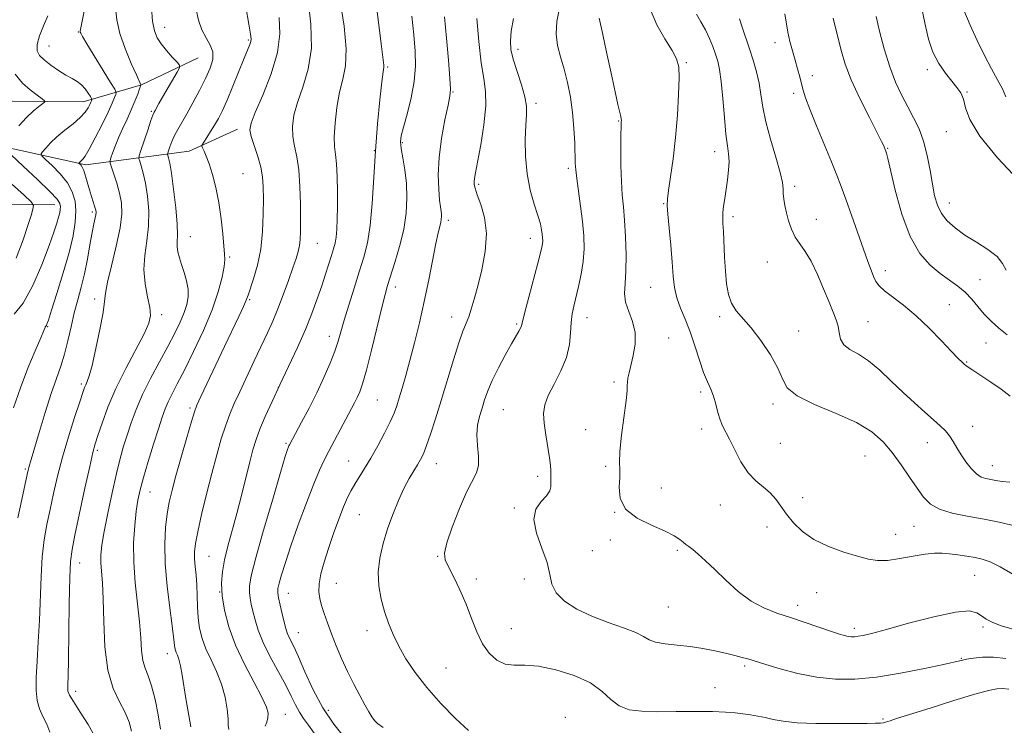
# Model space of a CAD drawing. Extents: x 2069800 to 2072700, y 324800 to 327700.
# Drawn here: x 2071202 to 2071473, y 326059 to 326253 of the extents above; entities that cross this region are included whole.
import ezdxf

# ---------------------------------------------------------------- set-up
doc = ezdxf.new("R2010")
doc.units = 0
doc.header["$MEASUREMENT"] = 0
for name, color, linetype, lineweight in [('DTM HARD BREAKLINE', 7, 'Continuous', 0), ('DTM SPOT ELEVATION', 2, 'Continuous', 13), ('INDEX CONTOUR', 41, 'Continuous', 13), ('INTERMEDIATE CONTOUR', 44, 'Continuous', 0)]:
    doc.layers.add(name, color=color, linetype=linetype, lineweight=lineweight)

msp = doc.modelspace()

# ---------------------------------------------------------------- linework, layer by layer
at = {"layer": 'DTM HARD BREAKLINE'}
for points in [[(2071251.15, 326242.59, 1234.87), (2071235.58, 326235.22, 1232.04), (2071219.6, 326230.52, 1227.29), (2071200.12, 326230.72, 1224.85), (2071182.49, 326237.98, 1220.29), (2071161.22, 326235.98, 1216.21), (2071136.84, 326232.25, 1212.23), (2071095.24, 326233.56, 1207.15), (2071081.06, 326231.93, 1204.03), (2071060.16, 326222.41, 1200.25), (2071039.3, 326217.31, 1196.03), (2071017.55, 326211.78, 1192.62), (2070998.94, 326209.31, 1192), (2070988.15, 326212.7, 1190.51), (2070977.26, 326217.44, 1189.29)], [(2071262.01, 326223, 1239.47), (2071248.67, 326216.94, 1237.5), (2071220.31, 326213.25, 1230.36), (2071190.71, 326219.75, 1224.8), (2071162.36, 326217.82, 1219.24), (2071134.93, 326218.99, 1214.92), (2071111.47, 326218.79, 1211.66), (2071097.34, 326222.47, 1208.64), (2071091.15, 326223.42, 1207.34)], [(2071211.78, 326202.27, 1225.28), (2071183.01, 326202.56, 1218.8), (2071150.28, 326204.67, 1211.37), (2071103.38, 326206.47, 1206.29), (2071079.97, 326212.02, 1202.93), (2071065.86, 326217.04, 1201.83)]]:
    msp.add_polyline3d(points, dxfattribs=at)
at = {"layer": 'DTM SPOT ELEVATION'}
for p in [(2071241.93, 326250.98, 1234.7), (2071218.23, 326249.66, 1229.9), (2071210.18, 326245.82, 1228.9), (2071264.94, 326247.52, 1237.8), (2071409.66, 326246.73, 1265.5), (2071339.03, 326244.96, 1254.5), (2071303.21, 326240.12, 1246.2), (2071385.26, 326241.31, 1260.2), (2071419.97, 326237.75, 1266.4), (2071451.55, 326239.34, 1271.8), (2071321.15, 326233.19, 1250.1), (2071414.84, 326232.88, 1265.7), (2071462.46, 326233.25, 1272.1), (2071344.04, 326230.15, 1254.4), (2071238.26, 326227.92, 1233.8), (2071366.7, 326225.26, 1257.9), (2071456.79, 326222.28, 1271.07), (2071307.23, 326219.27, 1248.2), (2071299.58, 326217.13, 1246), (2071393.12, 326216.87, 1261.4), (2071440.63, 326217.75, 1268.1), (2071263.47, 326210.82, 1238.9), (2071352.92, 326212.22, 1255.7), (2071328.2, 326207.88, 1252.25), (2071415.12, 326207.35, 1264.4), (2071379.12, 326202.58, 1259.9), (2071457.55, 326202.71, 1270.7), (2071222.07, 326200.24, 1229.7), (2071319.92, 326197.97, 1250.4), (2071398.12, 326198.98, 1262.39), (2071421.07, 326198.23, 1264.7), (2071248.97, 326193.46, 1236.8), (2071283.9, 326191.63, 1242.9), (2071342.42, 326192.98, 1253.4), (2071259.84, 326187.9, 1238.2), (2071407.52, 326186.53, 1263.19), (2071439.99, 326184.1, 1266.52), (2071465.99, 326181.65, 1269), (2071305.31, 326179.64, 1248.5), (2071375.46, 326179.59, 1259.1), (2071222.7, 326176.4, 1231.5), (2071265.35, 326176.19, 1240.2), (2071457.57, 326174.78, 1266.7), (2071241.16, 326172.04, 1234.4), (2071320.82, 326171.44, 1251.36), (2071358.05, 326171.19, 1256.7), (2071394.43, 326171.49, 1261.71), (2071435.25, 326170.17, 1265.04), (2071209.76, 326168.74, 1228.1), (2071338.71, 326169.51, 1253.8), (2071416.14, 326167.61, 1262.5), (2071287.16, 326166.1, 1245.4), (2071380.48, 326165.64, 1258.7), (2071467.61, 326164.3, 1267.2), (2071462.33, 326159.02, 1266.1), (2071365.4, 326153.54, 1257.72), (2071219.02, 326152.98, 1231.7), (2071273.23, 326152.1, 1244), (2071389.22, 326150.82, 1259.61), (2071300.41, 326148.65, 1249), (2071248.9, 326146.43, 1239.7), (2071335, 326145.99, 1255), (2071409.09, 326147.52, 1261.63), (2071357.61, 326140.5, 1257.1), (2071389.56, 326140.63, 1259.46), (2071463.95, 326141.41, 1264.7), (2071223.49, 326134.82, 1234.3), (2071275.27, 326136.72, 1245.8), (2071411.18, 326136.72, 1261.1), (2071451.5, 326136.86, 1263.3), (2071292.53, 326131.89, 1249.16), (2071434.42, 326133.26, 1261), (2071203.64, 326129.64, 1229.8), (2071316.58, 326131.15, 1252.7), (2071363.16, 326130.4, 1257.8), (2071469.41, 326130.59, 1264.7), (2071344.46, 326127.63, 1255.58), (2071378.44, 326124.47, 1258.5), (2071237.96, 326123.38, 1238.8), (2071417.25, 326121.76, 1260.86), (2071338.01, 326118.92, 1255.8), (2071394.66, 326119.78, 1259.13), (2071295.46, 326117.09, 1251), (2071365.65, 326117.75, 1258), (2071407.48, 326113.75, 1259.2), (2071447.83, 326113.91, 1261.1), (2071442.85, 326111.72, 1260.7), (2071364.43, 326110.17, 1257.3), (2071254.18, 326105.7, 1243), (2071316.98, 326105.69, 1253.9), (2071359.44, 326107.19, 1257.3), (2071382.87, 326107.3, 1257.8), (2071218.58, 326103.82, 1234.7), (2071327.63, 326099.48, 1254.4), (2071340.75, 326099.43, 1255.07), (2071464.52, 326100.46, 1259.1), (2071289.09, 326098.28, 1250.83), (2071257.1, 326095.86, 1244), (2071275.97, 326095.48, 1248.8), (2071421.15, 326095.73, 1259), (2071380.38, 326091.79, 1257.1), (2071415.94, 326092.17, 1258.5), (2071431.45, 326085.92, 1258.4), (2071466.79, 326086.27, 1257.7), (2071278.7, 326084.7, 1248.8), (2071297.59, 326085.26, 1251.4), (2071337.22, 326085.8, 1254.9), (2071242.68, 326078.92, 1239.4), (2071401.31, 326075.51, 1255.7), (2071460.83, 326077.63, 1256.1), (2071319.25, 326075.01, 1253), (2071393.15, 326069.63, 1254.8), (2071217.48, 326068.62, 1234.5), (2071275.09, 326062.22, 1244.8), (2071286.93, 326063.34, 1248.7), (2071352.06, 326061.46, 1252.5), (2071439.33, 326060.96, 1254.2)]:
    msp.add_point(p, dxfattribs=at)
at = {"layer": 'INDEX CONTOUR'}
for points in [[(2071220.194, 326257.27, 1230), (2071218.911, 326250.889, 1230), (2071218.757, 326249.934, 1230), (2071218.773, 326249.644, 1230), (2071218.902, 326249.347, 1230), (2071219.399, 326248.473, 1230), (2071220.601, 326246.472, 1230), (2071227.104, 326235.832, 1230), (2071228.231, 326233.958, 1230), (2071228.591, 326233.113, 1230), (2071228.492, 326232.574, 1230), (2071228.165, 326231.697, 1230), (2071227.523, 326230.156, 1230), (2071226.403, 326227.705, 1230), (2071224.738, 326224.285, 1230), (2071222.863, 326220.588, 1230), (2071221.211, 326217.488, 1230), (2071220.11, 326215.637, 1230), (2071219.471, 326214.777, 1230), (2071218.827, 326214.164, 1230), (2071218.493, 326213.791, 1230), (2071218.431, 326213.698, 1230), (2071218.462, 326213.616, 1230), (2071218.897, 326213.18, 1230), (2071219.289, 326212.611, 1230), (2071219.748, 326211.619, 1230), (2071220.241, 326210.119, 1230), (2071221.313, 326206.328, 1230), (2071221.88, 326204.475, 1230), (2071222.807, 326201.606, 1230), (2071223.039, 326200.77, 1230), (2071223.102, 326200.154, 1230), (2071223.016, 326199.494, 1230), (2071222.459, 326196.988, 1230), (2071221.996, 326194.61, 1230), (2071221.413, 326191.258, 1230), (2071220.715, 326187.318, 1230), (2071219.905, 326183.307, 1230), (2071218.998, 326179.611, 1230), (2071218.047, 326176.104, 1230), (2071217.113, 326172.524, 1230), (2071216.239, 326168.703, 1230), (2071215.376, 326164.835, 1230), (2071214.455, 326161.203, 1230), (2071213.409, 326157.94, 1230), (2071212.19, 326154.56, 1230), (2071210.75, 326150.428, 1230), (2071209.099, 326145.201, 1230), (2071207.462, 326139.723, 1230), (2071205.271, 326132.259, 1230), (2071204.6, 326130.027, 1230), (2071204.43, 326129.376, 1230), (2071204.15, 326128.127, 1230), (2071202.688, 326121.318, 1230), (2071201.642, 326116.203, 1230)], [(2071273.402, 326253.674, 1240), (2071273.633, 326249.171, 1240), (2071272.975, 326244.057, 1240), (2071271.197, 326238.172, 1240), (2071268.887, 326232.328, 1240), (2071266.839, 326227.583, 1240), (2071265.685, 326224.644, 1240), (2071265.391, 326222.812, 1240), (2071265.759, 326221.04, 1240), (2071267.559, 326215.539, 1240), (2071268.401, 326212.543, 1240), (2071268.875, 326209.872, 1240), (2071269.054, 326207.163, 1240), (2071269.079, 326203.883, 1240), (2071269.048, 326199.672, 1240), (2071268.857, 326194.881, 1240), (2071268.351, 326190.036, 1240), (2071267.452, 326185.615, 1240), (2071266.389, 326181.902, 1240), (2071264.867, 326177.385, 1240), (2071264.365, 326176.035, 1240), (2071263.605, 326174.306, 1240), (2071262.316, 326171.576, 1240), (2071258.366, 326163.336, 1240), (2071255.974, 326158.287, 1240), (2071251.893, 326149.59, 1240), (2071250.814, 326147.234, 1240), (2071250.11, 326145.387, 1240), (2071249.29, 326142.717, 1240), (2071248.006, 326138.312, 1240), (2071246.471, 326132.948, 1240), (2071245.036, 326127.825, 1240), (2071243.973, 326123.823, 1240), (2071243.23, 326120.56, 1240), (2071242.674, 326117.334, 1240), (2071242.219, 326113.546, 1240), (2071241.968, 326109.008, 1240), (2071242.074, 326103.632, 1240), (2071242.612, 326097.516, 1240), (2071243.366, 326091.502, 1240), (2071244.043, 326086.614, 1240), (2071244.424, 326083.592, 1240), (2071244.575, 326082.021, 1240), (2071244.637, 326081.198, 1240), (2071244.728, 326080.534, 1240), (2071244.886, 326079.886, 1240), (2071245.126, 326079.225, 1240), (2071245.457, 326078.475, 1240), (2071245.857, 326077.379, 1240), (2071246.3, 326075.632, 1240), (2071246.761, 326073.048, 1240), (2071247.75, 326066.606, 1240), (2071248.282, 326063.512, 1240), (2071249.128, 326058.872, 1240)], [(2071318.893, 326253.832, 1250), (2071319.412, 326248.031, 1250), (2071319.927, 326241.981, 1250), (2071320.315, 326237.026, 1250), (2071320.466, 326234.041, 1250), (2071320.317, 326232.04, 1250), (2071319.818, 326229.567, 1250), (2071318.981, 326225.554, 1250), (2071318.06, 326220.475, 1250), (2071317.372, 326215.189, 1250), (2071317.144, 326210.44, 1250), (2071317.259, 326206.505, 1250), (2071317.512, 326203.548, 1250), (2071317.732, 326201.638, 1250), (2071317.983, 326199.721, 1250), (2071318.014, 326199.012, 1250), (2071317.966, 326198.254, 1250), (2071317.818, 326197.392, 1250), (2071317.112, 326194.523, 1250), (2071316.47, 326191.569, 1250), (2071314.515, 326181.588, 1250), (2071313.28, 326175.629, 1250), (2071311.943, 326169.79, 1250), (2071310.589, 326164.338, 1250), (2071309.309, 326159.462, 1250), (2071308.181, 326155.318, 1250), (2071307.219, 326151.903, 1250), (2071306.423, 326149.176, 1250), (2071305.752, 326147.016, 1250), (2071305, 326144.994, 1250), (2071303.922, 326142.6, 1250), (2071302.358, 326139.495, 1250), (2071300.494, 326136.012, 1250), (2071298.599, 326132.652, 1250), (2071296.901, 326129.813, 1250), (2071294.215, 326125.519, 1250), (2071293.19, 326123.767, 1250), (2071292.221, 326121.841, 1250), (2071291.13, 326119.31, 1250), (2071289.799, 326115.893, 1250), (2071288.347, 326111.913, 1250), (2071286.951, 326107.845, 1250), (2071285.771, 326104.096, 1250), (2071284.894, 326100.817, 1250), (2071284.391, 326098.089, 1250), (2071284.304, 326095.928, 1250), (2071284.567, 326094.066, 1250), (2071285.084, 326092.167, 1250), (2071285.786, 326089.952, 1250), (2071286.671, 326087.365, 1250), (2071287.763, 326084.409, 1250), (2071289.075, 326081.113, 1250), (2071290.569, 326077.606, 1250), (2071292.203, 326074.043, 1250), (2071293.912, 326070.59, 1250), (2071295.558, 326067.455, 1250), (2071296.982, 326064.857, 1250), (2071298.075, 326062.947, 1250), (2071298.913, 326061.592, 1250), (2071299.619, 326060.591, 1250), (2071300.423, 326059.713, 1250), (2071301.984, 326058.61, 1250)], [(2071375.426, 326255.772, 1260), (2071377.172, 326251.682, 1260), (2071379.396, 326247.828, 1260), (2071381.402, 326244.65, 1260), (2071382.647, 326242.349, 1260), (2071383.208, 326240.176, 1260), (2071383.319, 326237.143, 1260), (2071383.176, 326232.549, 1260), (2071382.835, 326226.834, 1260), (2071382.318, 326220.725, 1260), (2071381.664, 326214.906, 1260), (2071380.993, 326209.886, 1260), (2071380.441, 326206.132, 1260), (2071380.124, 326203.836, 1260), (2071380.051, 326202.085, 1260), (2071380.207, 326199.695, 1260), (2071380.562, 326195.835, 1260), (2071381.008, 326191.106, 1260), (2071381.42, 326186.468, 1260), (2071381.728, 326182.658, 1260), (2071382.084, 326179.528, 1260), (2071382.695, 326176.708, 1260), (2071383.703, 326173.864, 1260), (2071384.989, 326170.799, 1260), (2071386.368, 326167.354, 1260), (2071387.687, 326163.479, 1260), (2071388.915, 326159.577, 1260), (2071390.052, 326156.164, 1260), (2071391.094, 326153.591, 1260), (2071392.021, 326151.565, 1260), (2071392.805, 326149.622, 1260), (2071393.442, 326147.434, 1260), (2071393.999, 326145.176, 1260), (2071394.569, 326143.152, 1260), (2071395.236, 326141.527, 1260), (2071397.182, 326137.829, 1260), (2071398.598, 326134.918, 1260), (2071400.305, 326131.639, 1260), (2071402.257, 326128.635, 1260), (2071404.382, 326126.376, 1260), (2071406.494, 326124.655, 1260), (2071408.383, 326123.093, 1260), (2071409.917, 326121.374, 1260), (2071411.297, 326119.433, 1260), (2071412.807, 326117.265, 1260), (2071414.709, 326114.9, 1260), (2071417.183, 326112.503, 1260), (2071420.386, 326110.274, 1260), (2071424.345, 326108.378, 1260), (2071428.546, 326106.85, 1260), (2071432.349, 326105.689, 1260), (2071435.319, 326104.903, 1260), (2071437.87, 326104.518, 1260), (2071440.628, 326104.567, 1260), (2071444.015, 326105.03, 1260), (2071447.652, 326105.687, 1260), (2071450.952, 326106.259, 1260), (2071453.504, 326106.536, 1260), (2071455.578, 326106.541, 1260), (2071457.612, 326106.358, 1260), (2071459.929, 326106.064, 1260), (2071462.37, 326105.709, 1260), (2071464.655, 326105.334, 1260), (2071466.645, 326104.914, 1260), (2071468.764, 326104.168, 1260), (2071471.571, 326102.744, 1260), (2071475.479, 326100.514, 1260)], [(2071437.485, 326253.951, 1270), (2071438.427, 326249.954, 1270), (2071439.699, 326245.047, 1270), (2071441.193, 326240.122, 1270), (2071442.809, 326235.885, 1270), (2071444.481, 326232.298, 1270), (2071446.157, 326229.134, 1270), (2071447.774, 326226.16, 1270), (2071449.255, 326223.107, 1270), (2071450.517, 326219.697, 1270), (2071451.508, 326215.778, 1270), (2071452.282, 326211.686, 1270), (2071452.926, 326207.88, 1270), (2071453.542, 326204.713, 1270), (2071454.306, 326202.103, 1270), (2071455.41, 326199.862, 1270), (2071457.017, 326197.818, 1270), (2071459.168, 326195.87, 1270), (2071461.874, 326193.937, 1270), (2071465.046, 326191.958, 1270), (2071468.188, 326189.963, 1270), (2071470.707, 326188.002, 1270), (2071472.217, 326186.116, 1270), (2071473.18, 326184.301, 1270)]]:
    msp.add_polyline3d(points, dxfattribs=at)
at = {"layer": 'INTERMEDIATE CONTOUR'}
for points in [[(2071298.86, 326267.173, 1246), (2071301.429, 326246.482, 1246), (2071302.104, 326241.293, 1246), (2071302.176, 326240.569, 1246), (2071302.145, 326240.014, 1246), (2071301.982, 326238.773, 1246), (2071301.637, 326235.979, 1246), (2071301.09, 326231.039, 1246), (2071300.449, 326224.47, 1246), (2071299.85, 326217.064, 1246), (2071298.951, 326202.547, 1246), (2071298.414, 326196.521, 1246), (2071297.653, 326191.794, 1246), (2071296.649, 326187.816, 1246), (2071295.412, 326183.824, 1246), (2071293.982, 326179.289, 1246), (2071292.539, 326174.631, 1246), (2071291.303, 326170.512, 1246), (2071290.4, 326167.365, 1246), (2071289.631, 326164.758, 1246), (2071288.708, 326162.035, 1246), (2071287.405, 326158.687, 1246), (2071285.734, 326154.796, 1246), (2071283.77, 326150.59, 1246), (2071281.625, 326146.339, 1246), (2071279.58, 326142.481, 1246), (2071276.225, 326136.295, 1246), (2071276.108, 326136.049, 1246), (2071275.967, 326135.71, 1246), (2071275.723, 326135.03, 1246), (2071275.106, 326133.067, 1246), (2071273.794, 326128.71, 1246), (2071271.635, 326121.404, 1246), (2071269.146, 326112.829, 1246), (2071267.014, 326105.221, 1246), (2071265.761, 326100.269, 1246), (2071265.263, 326097.461, 1246), (2071265.233, 326095.738, 1246), (2071265.426, 326094.192, 1246), (2071265.767, 326092.524, 1246), (2071266.222, 326090.586, 1246), (2071266.799, 326088.246, 1246), (2071267.664, 326085.414, 1246), (2071269.026, 326082.015, 1246), (2071270.983, 326078.068, 1246), (2071275.233, 326070.233, 1246), (2071276.755, 326067.219, 1246), (2071277.914, 326064.845, 1246), (2071278.966, 326062.901, 1246), (2071280.133, 326061.164, 1246), (2071281.481, 326059.333, 1246), (2071283.033, 326057.089, 1246)], [(2071228.477, 326256.342, 1232), (2071228.783, 326253.033, 1232), (2071229.639, 326249.315, 1232), (2071231.086, 326245.137, 1232), (2071232.756, 326241.085, 1232), (2071234.178, 326237.896, 1232), (2071235.414, 326235.232, 1232), (2071235.422, 326235.155, 1232), (2071235.328, 326234.859, 1232), (2071235.055, 326234.09, 1232), (2071234.536, 326232.665, 1232), (2071233.774, 326230.687, 1232), (2071232.786, 326228.33, 1232), (2071231.61, 326225.763, 1232), (2071230.375, 326223.142, 1232), (2071229.232, 326220.619, 1232), (2071228.307, 326218.343, 1232), (2071227.62, 326216.464, 1232), (2071227.165, 326215.122, 1232), (2071226.944, 326214.346, 1232), (2071226.989, 326213.694, 1232), (2071227.339, 326212.609, 1232), (2071227.993, 326210.69, 1232), (2071228.793, 326208.176, 1232), (2071229.544, 326205.466, 1232), (2071230.054, 326202.801, 1232), (2071230.16, 326199.791, 1232), (2071229.705, 326195.89, 1232), (2071228.635, 326190.837, 1232), (2071227.319, 326185.481, 1232), (2071226.229, 326180.955, 1232), (2071225.693, 326177.983, 1232), (2071225.435, 326175.646, 1232), (2071225.032, 326172.617, 1232), (2071224.182, 326168.012, 1232), (2071223.067, 326162.734, 1232), (2071221.991, 326158.129, 1232), (2071221.189, 326155.211, 1232), (2071220.642, 326153.66, 1232), (2071220.263, 326152.819, 1232), (2071219.941, 326152.039, 1232), (2071219.466, 326150.672, 1232), (2071218.605, 326148.074, 1232), (2071217.216, 326143.843, 1232), (2071215.531, 326138.532, 1232), (2071213.877, 326132.937, 1232), (2071212.507, 326127.709, 1232), (2071211.396, 326122.932, 1232), (2071210.447, 326118.547, 1232), (2071209.59, 326114.438, 1232), (2071208.86, 326110.243, 1232), (2071208.318, 326105.556, 1232), (2071207.991, 326100.091, 1232), (2071207.557, 326088.013, 1232), (2071207.23, 326082.169, 1232), (2071206.887, 326076.866, 1232), (2071206.657, 326072.367, 1232), (2071206.655, 326068.841, 1232), (2071206.943, 326066.08, 1232), (2071207.565, 326063.783, 1232), (2071208.513, 326061.672, 1232), (2071209.544, 326059.571, 1232), (2071210.36, 326057.333, 1232)], [(2071238.302, 326256.385, 1234), (2071238.656, 326252.686, 1234), (2071239.15, 326250.016, 1234), (2071239.884, 326248.095, 1234), (2071240.979, 326246.407, 1234), (2071242.469, 326244.577, 1234), (2071244.054, 326242.799, 1234), (2071245.346, 326241.409, 1234), (2071246.027, 326240.586, 1234), (2071246.045, 326239.887, 1234), (2071245.414, 326238.715, 1234), (2071241.356, 326231.786, 1234), (2071240.357, 326230.039, 1234), (2071239.314, 326228.162, 1234), (2071239.047, 326227.657, 1234), (2071238.736, 326226.9, 1234), (2071238.193, 326225.364, 1234), (2071237.311, 326222.756, 1234), (2071235.444, 326217.165, 1234), (2071234.98, 326215.698, 1234), (2071234.89, 326214.926, 1234), (2071235.096, 326214.184, 1234), (2071235.518, 326212.908, 1234), (2071236.074, 326210.93, 1234), (2071236.678, 326208.175, 1234), (2071237.23, 326204.641, 1234), (2071237.575, 326200.605, 1234), (2071237.545, 326196.405, 1234), (2071237.072, 326192.318, 1234), (2071236.487, 326188.347, 1234), (2071236.224, 326184.427, 1234), (2071236.575, 326180.559, 1234), (2071237.271, 326176.99, 1234), (2071237.904, 326174.038, 1234), (2071238.1, 326171.823, 1234), (2071237.627, 326169.684, 1234), (2071236.292, 326166.767, 1234), (2071231.254, 326157.24, 1234), (2071228.549, 326151.753, 1234), (2071226.367, 326146.637, 1234), (2071224.743, 326142.247, 1234), (2071223.612, 326138.872, 1234), (2071222.864, 326136.53, 1234), (2071222.217, 326134.15, 1234), (2071221.348, 326130.387, 1234), (2071220.049, 326124.423, 1234), (2071217.295, 326111.522, 1234), (2071216.492, 326107.555, 1234), (2071216.079, 326104.286, 1234), (2071215.879, 326099.737, 1234), (2071215.745, 326092.618, 1234), (2071215.537, 326077.223, 1234), (2071215.442, 326072.73, 1234), (2071215.363, 326070.444, 1234), (2071215.315, 326069.369, 1234), (2071215.366, 326068.594, 1234), (2071215.776, 326067.548, 1234), (2071216.86, 326065.749, 1234), (2071218.764, 326062.897, 1234), (2071220.976, 326059.426, 1234), (2071222.82, 326055.957, 1234)], [(2071264.237, 326256.662, 1238), (2071265.061, 326251.897, 1238), (2071265.533, 326249.09, 1238), (2071265.689, 326247.757, 1238), (2071265.607, 326247.067, 1238), (2071265.329, 326246.264, 1238), (2071263.791, 326242.49, 1238), (2071260.693, 326234.801, 1238), (2071259.1, 326230.983, 1238), (2071257.803, 326228.104, 1238), (2071256.714, 326225.961, 1238), (2071255.668, 326224.14, 1238), (2071254.556, 326222.339, 1238), (2071253.503, 326220.692, 1238), (2071252.689, 326219.444, 1238), (2071252.255, 326218.741, 1238), (2071252.173, 326218.33, 1238), (2071252.372, 326217.857, 1238), (2071252.792, 326217.006, 1238), (2071253.403, 326215.595, 1238), (2071254.189, 326213.479, 1238), (2071255.111, 326210.565, 1238), (2071256.052, 326206.961, 1238), (2071256.878, 326202.828, 1238), (2071257.485, 326198.402, 1238), (2071257.907, 326194.214, 1238), (2071258.21, 326190.87, 1238), (2071258.434, 326188.729, 1238), (2071258.503, 326187.155, 1238), (2071258.315, 326185.262, 1238), (2071257.758, 326182.334, 1238), (2071256.699, 326178.327, 1238), (2071254.995, 326173.362, 1238), (2071252.609, 326167.668, 1238), (2071249.917, 326161.905, 1238), (2071247.399, 326156.836, 1238), (2071245.433, 326153.031, 1238), (2071243.985, 326150.265, 1238), (2071242.92, 326148.118, 1238), (2071242.087, 326146.15, 1238), (2071241.273, 326143.86, 1238), (2071240.257, 326140.723, 1238), (2071238.899, 326136.451, 1238), (2071237.414, 326131.693, 1238), (2071236.105, 326127.332, 1238), (2071235.196, 326123.976, 1238), (2071234.596, 326121.133, 1238), (2071234.139, 326118.039, 1238), (2071233.711, 326114.093, 1238), (2071233.422, 326109.35, 1238), (2071233.436, 326104.028, 1238), (2071233.847, 326098.38, 1238), (2071235.037, 326087.649, 1238), (2071235.373, 326083.312, 1238), (2071235.61, 326079.798, 1238), (2071235.954, 326077.054, 1238), (2071236.563, 326074.924, 1238), (2071237.394, 326072.839, 1238), (2071238.354, 326070.126, 1238), (2071239.339, 326066.36, 1238), (2071240.202, 326062.102, 1238), (2071240.787, 326058.161, 1238)], [(2071281.343, 326258.414, 1242), (2071282.149, 326251.837, 1242), (2071282.273, 326245.269, 1242), (2071281.384, 326239.49, 1242), (2071279.903, 326234.565, 1242), (2071278.439, 326230.382, 1242), (2071277.489, 326226.822, 1242), (2071277.09, 326223.741, 1242), (2071277.167, 326220.986, 1242), (2071277.618, 326218.355, 1242), (2071278.24, 326215.451, 1242), (2071278.802, 326211.829, 1242), (2071279.13, 326207.26, 1242), (2071279.261, 326202.381, 1242), (2071279.29, 326198.047, 1242), (2071279.286, 326194.896, 1242), (2071279.218, 326192.7, 1242), (2071279.032, 326191.016, 1242), (2071278.67, 326189.41, 1242), (2071278.072, 326187.503, 1242), (2071277.177, 326184.924, 1242), (2071275.957, 326181.462, 1242), (2071274.535, 326177.525, 1242), (2071273.066, 326173.675, 1242), (2071271.656, 326170.302, 1242), (2071270.196, 326167.09, 1242), (2071266.553, 326159.361, 1242), (2071262.597, 326150.9, 1242), (2071261.089, 326147.617, 1242), (2071259.854, 326144.728, 1242), (2071258.717, 326141.669, 1242), (2071257.524, 326137.974, 1242), (2071256.244, 326133.558, 1242), (2071254.87, 326128.432, 1242), (2071253.433, 326122.739, 1242), (2071252.089, 326117.141, 1242), (2071251.03, 326112.432, 1242), (2071250.396, 326109.161, 1242), (2071250.135, 326106.908, 1242), (2071250.145, 326105.011, 1242), (2071250.323, 326102.916, 1242), (2071250.568, 326100.522, 1242), (2071250.777, 326097.835, 1242), (2071250.884, 326094.891, 1242), (2071250.972, 326091.823, 1242), (2071251.157, 326088.793, 1242), (2071251.555, 326085.914, 1242), (2071252.24, 326083.106, 1242), (2071253.281, 326080.241, 1242), (2071254.687, 326077.212, 1242), (2071256.223, 326073.992, 1242), (2071257.595, 326070.574, 1242), (2071258.566, 326067.025, 1242), (2071259.145, 326063.701, 1242), (2071259.398, 326061.03, 1242), (2071259.444, 326059.286, 1242), (2071259.611, 326058.124, 1242)], [(2071290.215, 326258.175, 1244), (2071291.249, 326251.327, 1244), (2071291.832, 326245.056, 1244), (2071291.648, 326240.385, 1244), (2071290.928, 326236.749, 1244), (2071290.038, 326233.18, 1244), (2071289.292, 326229.001, 1244), (2071288.789, 326224.67, 1244), (2071288.574, 326220.931, 1244), (2071288.659, 326218.261, 1244), (2071288.919, 326216.07, 1244), (2071289.195, 326213.503, 1244), (2071289.361, 326209.954, 1244), (2071289.421, 326205.825, 1244), (2071289.408, 326201.771, 1244), (2071289.349, 326198.326, 1244), (2071289.235, 326195.545, 1244), (2071289.05, 326193.365, 1244), (2071288.774, 326191.669, 1244), (2071288.376, 326190.123, 1244), (2071287.823, 326188.343, 1244), (2071286.185, 326183.188, 1244), (2071285.122, 326179.946, 1244), (2071283.898, 326176.372, 1244), (2071282.431, 326172.406, 1244), (2071280.619, 326167.96, 1244), (2071278.418, 326163.017, 1244), (2071276.006, 326157.848, 1244), (2071273.616, 326152.8, 1244), (2071271.455, 326148.174, 1244), (2071269.611, 326144.09, 1244), (2071268.143, 326140.622, 1244), (2071267.065, 326137.731, 1244), (2071266.198, 326134.922, 1244), (2071265.317, 326131.587, 1244), (2071263.029, 326122.4, 1244), (2071261.743, 326117.39, 1244), (2071259.342, 326108.476, 1244), (2071258.427, 326104.732, 1244), (2071257.828, 326101.443, 1244), (2071257.597, 326098.284, 1244), (2071257.774, 326094.854, 1244), (2071258.41, 326090.84, 1244), (2071259.597, 326086.27, 1244), (2071261.436, 326081.258, 1244), (2071263.91, 326076.003, 1244), (2071266.531, 326071.041, 1244), (2071268.696, 326066.99, 1244), (2071269.946, 326064.278, 1244), (2071270.402, 326062.563, 1244), (2071270.336, 326061.311, 1244), (2071270.001, 326060.103, 1244), (2071269.588, 326058.974, 1244)], [(2071449.951, 326256.649, 1272), (2071450.949, 326251.799, 1272), (2071451.881, 326247.711, 1272), (2071453.05, 326244.181, 1272), (2071454.655, 326241.05, 1272), (2071456.488, 326238.351, 1272), (2071458.241, 326236.159, 1272), (2071459.663, 326234.474, 1272), (2071460.723, 326232.972, 1272), (2071461.45, 326231.248, 1272), (2071462.021, 326228.912, 1272), (2071463.221, 326225.626, 1272), (2071465.987, 326221.063, 1272), (2071470.819, 326215.18, 1272), (2071476.481, 326209.073, 1272)], [(2071209.889, 326254.155, 1228), (2071208.635, 326251.401, 1228), (2071207.561, 326248.64, 1228), (2071206.919, 326246.268, 1228), (2071206.914, 326244.551, 1228), (2071207.568, 326243.259, 1228), (2071208.853, 326242.037, 1228), (2071210.691, 326240.628, 1228), (2071212.795, 326239.164, 1228), (2071214.826, 326237.877, 1228), (2071216.516, 326236.916, 1228), (2071217.893, 326236.116, 1228), (2071219.057, 326235.233, 1228), (2071220.08, 326234.107, 1228), (2071220.926, 326232.928, 1228), (2071221.528, 326231.973, 1228), (2071221.85, 326231.439, 1228), (2071221.954, 326231.202, 1228), (2071221.93, 326231.058, 1228), (2071221.844, 326230.828, 1228), (2071221.676, 326230.425, 1228), (2071221.382, 326229.782, 1228), (2071220.898, 326228.852, 1228), (2071220.071, 326227.643, 1228), (2071218.726, 326226.179, 1228), (2071216.782, 326224.499, 1228), (2071214.531, 326222.704, 1228), (2071212.36, 326220.911, 1228), (2071210.588, 326219.24, 1228), (2071209.271, 326217.823, 1228), (2071208.399, 326216.796, 1228), (2071207.992, 326216.194, 1228), (2071208.195, 326215.649, 1228), (2071209.18, 326214.699, 1228), (2071210.996, 326213.005, 1228), (2071213.196, 326210.758, 1228), (2071215.208, 326208.271, 1228), (2071216.578, 326205.791, 1228), (2071217.319, 326203.256, 1228), (2071217.559, 326200.532, 1228), (2071217.397, 326197.454, 1228), (2071216.799, 326193.752, 1228), (2071215.694, 326189.13, 1228), (2071214.098, 326183.53, 1228), (2071212.354, 326177.858, 1228), (2071210.886, 326173.261, 1228), (2071210.012, 326170.577, 1228), (2071209.608, 326169.408, 1228), (2071209.442, 326169.049, 1228), (2071209.322, 326168.903, 1228), (2071209.152, 326168.739, 1228), (2071209.08, 326168.539, 1228), (2071208.767, 326167.723, 1228), (2071207.928, 326165.71, 1228), (2071206.382, 326162.113, 1228), (2071204.384, 326157.321, 1228), (2071202.296, 326151.915, 1228), (2071200.408, 326146.476, 1228)], [(2071250.602, 326255.919, 1236), (2071251.21, 326252.916, 1236), (2071252.124, 326250.27, 1236), (2071253.324, 326248.059, 1236), (2071254.487, 326246.115, 1236), (2071255.212, 326244.212, 1236), (2071255.19, 326242.139, 1236), (2071254.472, 326239.756, 1236), (2071253.202, 326236.936, 1236), (2071251.542, 326233.65, 1236), (2071249.73, 326230.255, 1236), (2071248.028, 326227.202, 1236), (2071245.542, 326222.944, 1236), (2071244.663, 326221.29, 1236), (2071243.945, 326219.651, 1236), (2071243.385, 326218.161, 1236), (2071243.002, 326217.036, 1236), (2071242.803, 326216.408, 1236), (2071242.764, 326216.077, 1236), (2071242.852, 326215.759, 1236), (2071243.044, 326215.127, 1236), (2071243.355, 326213.683, 1236), (2071243.812, 326210.884, 1236), (2071244.405, 326206.484, 1236), (2071244.99, 326201.418, 1236), (2071245.386, 326196.918, 1236), (2071245.478, 326193.902, 1236), (2071245.409, 326192.037, 1236), (2071245.387, 326190.681, 1236), (2071245.58, 326189.284, 1236), (2071245.991, 326187.684, 1236), (2071246.583, 326185.814, 1236), (2071247.293, 326183.649, 1236), (2071247.957, 326181.335, 1236), (2071248.383, 326179.063, 1236), (2071248.418, 326176.955, 1236), (2071248.051, 326174.877, 1236), (2071247.309, 326172.628, 1236), (2071246.208, 326170.024, 1236), (2071244.721, 326166.952, 1236), (2071242.817, 326163.313, 1236), (2071240.52, 326159.088, 1236), (2071238.099, 326154.563, 1236), (2071235.885, 326150.104, 1236), (2071234.128, 326146.007, 1236), (2071232.768, 326142.309, 1236), (2071231.666, 326138.976, 1236), (2071230.687, 326135.887, 1236), (2071229.723, 326132.558, 1236), (2071228.673, 326128.415, 1236), (2071227.485, 326123.144, 1236), (2071226.306, 326117.49, 1236), (2071225.335, 326112.45, 1236), (2071224.726, 326108.764, 1236), (2071224.45, 326106.111, 1236), (2071224.432, 326103.902, 1236), (2071224.594, 326101.547, 1236), (2071224.836, 326098.431, 1236), (2071225.056, 326093.935, 1236), (2071225.215, 326087.755, 1236), (2071225.546, 326080.823, 1236), (2071226.345, 326074.388, 1236), (2071227.785, 326069.406, 1236), (2071229.534, 326065.68, 1236), (2071231.136, 326062.724, 1236), (2071232.224, 326060.105, 1236), (2071232.813, 326057.615, 1236)], [(2071309.865, 326254.075, 1248), (2071310.392, 326248.939, 1248), (2071310.785, 326244.462, 1248), (2071310.896, 326240.34, 1248), (2071310.557, 326236.131, 1248), (2071309.687, 326231.581, 1248), (2071308.563, 326227.171, 1248), (2071307.556, 326223.569, 1248), (2071306.962, 326221.2, 1248), (2071306.787, 326219.504, 1248), (2071306.965, 326217.68, 1248), (2071307.409, 326215.099, 1248), (2071307.943, 326211.831, 1248), (2071308.372, 326208.117, 1248), (2071308.519, 326204.154, 1248), (2071308.295, 326199.954, 1248), (2071307.633, 326195.484, 1248), (2071306.528, 326190.802, 1248), (2071305.232, 326186.362, 1248), (2071303.228, 326180.089, 1248), (2071302.517, 326177.592, 1248), (2071301.61, 326174.005, 1248), (2071298.778, 326162.334, 1248), (2071297.379, 326156.798, 1248), (2071296.333, 326153.088, 1248), (2071295.55, 326150.835, 1248), (2071294.863, 326149.297, 1248), (2071294.113, 326147.812, 1248), (2071287.109, 326134.594, 1248), (2071285.778, 326132.047, 1248), (2071284.491, 326129.338, 1248), (2071282.934, 326125.616, 1248), (2071280.908, 326120.35, 1248), (2071278.684, 326114.296, 1248), (2071276.652, 326108.536, 1248), (2071275.118, 326103.942, 1248), (2071274.069, 326100.569, 1248), (2071273.411, 326098.263, 1248), (2071273.065, 326096.801, 1248), (2071273.007, 326095.666, 1248), (2071273.227, 326094.27, 1248), (2071273.692, 326092.213, 1248), (2071274.271, 326089.835, 1248), (2071275.203, 326086.093, 1248), (2071275.535, 326084.951, 1248), (2071275.936, 326083.932, 1248), (2071277.429, 326080.884, 1248), (2071278.725, 326078.027, 1248), (2071280.497, 326073.904, 1248), (2071282.741, 326069.013, 1248), (2071285.425, 326064.037, 1248), (2071288.443, 326059.579, 1248), (2071291.366, 326055.915, 1248)], [(2071350.369, 326255.805, 1256), (2071349.758, 326252.584, 1256), (2071349.526, 326249.239, 1256), (2071349.91, 326246.027, 1256), (2071350.736, 326242.843, 1256), (2071351.733, 326239.493, 1256), (2071352.666, 326235.823, 1256), (2071353.452, 326231.846, 1256), (2071354.047, 326227.615, 1256), (2071354.426, 326223.258, 1256), (2071354.633, 326219.191, 1256), (2071354.791, 326213.666, 1256), (2071354.906, 326211.821, 1256), (2071355.177, 326209.49, 1256), (2071356.25, 326201.883, 1256), (2071356.78, 326197.614, 1256), (2071357.116, 326193.732, 1256), (2071357.193, 326190.163, 1256), (2071356.966, 326186.687, 1256), (2071356.425, 326183.168, 1256), (2071355.703, 326179.79, 1256), (2071354.363, 326174.402, 1256), (2071353.923, 326172.24, 1256), (2071353.658, 326169.916, 1256), (2071353.518, 326167.105, 1256), (2071353.211, 326163.851, 1256), (2071352.386, 326160.29, 1256), (2071350.843, 326156.583, 1256), (2071348.983, 326152.999, 1256), (2071347.36, 326149.831, 1256), (2071346.408, 326147.242, 1256), (2071346.082, 326144.876, 1256), (2071346.223, 326142.242, 1256), (2071346.663, 326139.033, 1256), (2071347.69, 326132.712, 1256), (2071347.943, 326130.633, 1256), (2071348.026, 326129.261, 1256), (2071348.055, 326127.441, 1256), (2071348.111, 326125.742, 1256), (2071348.079, 326124.76, 1256), (2071347.766, 326123.626, 1256), (2071346.913, 326122.304, 1256), (2071345.436, 326120.721, 1256), (2071343.977, 326118.64, 1256), (2071343.355, 326115.788, 1256), (2071344.109, 326112.042, 1256), (2071345.642, 326107.881, 1256), (2071347.075, 326103.937, 1256), (2071347.806, 326100.69, 1256), (2071348.349, 326098.018, 1256), (2071349.494, 326095.646, 1256), (2071351.843, 326093.362, 1256), (2071355.247, 326091.192, 1256), (2071359.369, 326089.22, 1256), (2071363.823, 326087.51, 1256), (2071368.043, 326086.041, 1256), (2071371.415, 326084.77, 1256), (2071373.568, 326083.668, 1256), (2071375.101, 326082.757, 1256), (2071376.856, 326082.074, 1256), (2071379.47, 326081.623, 1256), (2071382.76, 326081.285, 1256), (2071386.339, 326080.907, 1256), (2071389.863, 326080.379, 1256), (2071393.162, 326079.743, 1256), (2071396.11, 326079.08, 1256), (2071398.605, 326078.462, 1256), (2071400.623, 326077.918, 1256), (2071402.166, 326077.474, 1256), (2071407.191, 326075.921, 1256), (2071411.054, 326074.777, 1256), (2071415.942, 326073.495, 1256), (2071421.196, 326072.431, 1256), (2071426.338, 326071.883, 1256), (2071431.632, 326071.906, 1256), (2071437.525, 326072.491, 1256), (2071444.197, 326073.574, 1256), (2071450.742, 326074.856, 1256), (2071455.988, 326075.981, 1256), (2071460.87, 326077.082, 1256), (2071462.264, 326077.378, 1256), (2071464.182, 326077.716, 1256), (2071466.71, 326077.97, 1256), (2071469.729, 326077.957, 1256), (2071473.136, 326077.57, 1256)], [(2071388.091, 326254.612, 1262), (2071389.297, 326252.495, 1262), (2071390.557, 326250.256, 1262), (2071391.659, 326247.949, 1262), (2071392.577, 326245.685, 1262), (2071393.332, 326243.589, 1262), (2071393.947, 326241.656, 1262), (2071394.459, 326239.367, 1262), (2071394.91, 326236.077, 1262), (2071395.336, 326231.43, 1262), (2071395.754, 326226.251, 1262), (2071396.177, 326221.655, 1262), (2071396.598, 326218.451, 1262), (2071396.929, 326216.204, 1262), (2071397.064, 326214.166, 1262), (2071396.93, 326211.765, 1262), (2071396.608, 326209.099, 1262), (2071395.841, 326204.01, 1262), (2071395.546, 326201.899, 1262), (2071395.36, 326200.147, 1262), (2071395.306, 326198.703, 1262), (2071395.359, 326197.134, 1262), (2071395.481, 326194.914, 1262), (2071395.836, 326187.869, 1262), (2071396.074, 326183.996, 1262), (2071396.382, 326180.547, 1262), (2071396.885, 326177.609, 1262), (2071397.73, 326175.17, 1262), (2071399.041, 326173.138, 1262), (2071403.114, 326168.461, 1262), (2071405.78, 326164.972, 1262), (2071408.399, 326161.063, 1262), (2071410.447, 326157.383, 1262), (2071411.69, 326154.417, 1262), (2071413.05, 326151.981, 1262), (2071415.738, 326149.728, 1262), (2071420.527, 326147.377, 1262), (2071426.437, 326144.915, 1262), (2071432.046, 326142.398, 1262), (2071436.269, 326139.849, 1262), (2071439.357, 326137.154, 1262), (2071441.891, 326134.166, 1262), (2071444.332, 326130.827, 1262), (2071446.661, 326127.428, 1262), (2071448.733, 326124.35, 1262), (2071450.513, 326121.89, 1262), (2071452.396, 326120.017, 1262), (2071454.881, 326118.614, 1262), (2071458.327, 326117.558, 1262), (2071462.52, 326116.692, 1262), (2071467.105, 326115.851, 1262), (2071471.707, 326114.917, 1262), (2071475.885, 326113.96, 1262)], [(2071412.34, 326254.735, 1266), (2071413.202, 326249.629, 1266), (2071413.785, 326247.131, 1266), (2071414.502, 326244.539, 1266), (2071415.236, 326241.982, 1266), (2071415.889, 326239.572, 1266), (2071416.453, 326237.372, 1266), (2071416.934, 326235.433, 1266), (2071417.393, 326233.685, 1266), (2071418.067, 326231.583, 1266), (2071419.241, 326228.462, 1266), (2071421.073, 326223.94, 1266), (2071425.204, 326214.012, 1266), (2071426.692, 326210.367, 1266), (2071427.894, 326207.262, 1266), (2071429.155, 326203.793, 1266), (2071430.717, 326199.349, 1266), (2071433.965, 326190.035, 1266), (2071435.169, 326186.664, 1266), (2071436.064, 326184.262, 1266), (2071436.755, 326182.535, 1266), (2071437.386, 326181.193, 1266), (2071438.261, 326179.969, 1266), (2071439.727, 326178.604, 1266), (2071445.02, 326174.621, 1266), (2071448.455, 326171.77, 1266), (2071452.06, 326168.333, 1266), (2071455.447, 326164.826, 1266), (2071458.2, 326161.892, 1266), (2071460.021, 326160.005, 1266), (2071461.08, 326158.978, 1266), (2071461.666, 326158.458, 1266), (2071462.087, 326158.106, 1266), (2071462.738, 326157.636, 1266), (2071464.034, 326156.784, 1266), (2071466.235, 326155.366, 1266), (2071468.992, 326153.547, 1266), (2071471.801, 326151.581, 1266), (2071474.258, 326149.672, 1266)], [(2071461.569, 326255.701, 1274), (2071463.296, 326251.608, 1274), (2071465.241, 326247.369, 1274), (2071467.256, 326243.259, 1274), (2071469.166, 326239.58, 1274), (2071470.82, 326236.549, 1274), (2071472.142, 326234.049, 1274), (2071473.08, 326231.876, 1274)], [(2071327.746, 326253.367, 1252), (2071328.294, 326247.067, 1252), (2071328.961, 326241.231, 1252), (2071329.657, 326236.917, 1252), (2071330.16, 326233.377, 1252), (2071330.218, 326229.414, 1252), (2071329.681, 326224.234, 1252), (2071328.804, 326218.668, 1252), (2071327.948, 326213.954, 1252), (2071327.394, 326211.004, 1252), (2071327.117, 326209.455, 1252), (2071327.014, 326208.616, 1252), (2071327.025, 326207.855, 1252), (2071327.257, 326206.769, 1252), (2071327.858, 326205.009, 1252), (2071328.868, 326202.307, 1252), (2071329.883, 326198.706, 1252), (2071330.393, 326194.329, 1252), (2071330.04, 326189.375, 1252), (2071329.092, 326184.351, 1252), (2071327.97, 326179.839, 1252), (2071327.012, 326176.283, 1252), (2071326.215, 326173.579, 1252), (2071325.493, 326171.483, 1252), (2071323.877, 326167.534, 1252), (2071322.745, 326164.351, 1252), (2071321.284, 326159.685, 1252), (2071317.942, 326148.451, 1252), (2071316.396, 326143.429, 1252), (2071315.047, 326139.268, 1252), (2071313.935, 326136.077, 1252), (2071313.064, 326133.868, 1252), (2071312.294, 326132.275, 1252), (2071311.45, 326130.834, 1252), (2071310.393, 326129.142, 1252), (2071309.131, 326127.013, 1252), (2071307.707, 326124.316, 1252), (2071306.175, 326120.985, 1252), (2071304.633, 326117.195, 1252), (2071303.188, 326113.183, 1252), (2071301.953, 326109.155, 1252), (2071301.065, 326105.178, 1252), (2071300.667, 326101.29, 1252), (2071300.847, 326097.526, 1252), (2071301.484, 326093.925, 1252), (2071302.401, 326090.528, 1252), (2071303.468, 326087.339, 1252), (2071304.736, 326084.22, 1252), (2071306.301, 326080.993, 1252), (2071308.266, 326077.509, 1252), (2071310.771, 326073.721, 1252), (2071313.963, 326069.608, 1252), (2071317.853, 326065.249, 1252), (2071321.901, 326061.126, 1252), (2071325.432, 326057.822, 1252)], [(2071337.781, 326253.416, 1254), (2071337.195, 326249.899, 1254), (2071336.947, 326247.222, 1254), (2071337.12, 326244.875, 1254), (2071337.755, 326242.23, 1254), (2071338.825, 326238.867, 1254), (2071340.018, 326235.211, 1254), (2071340.956, 326231.893, 1254), (2071341.358, 326229.319, 1254), (2071341.353, 326226.968, 1254), (2071341.17, 326224.09, 1254), (2071341.028, 326220.154, 1254), (2071341.096, 326215.509, 1254), (2071341.535, 326210.722, 1254), (2071342.426, 326206.293, 1254), (2071343.529, 326202.444, 1254), (2071344.531, 326199.324, 1254), (2071345.186, 326197.025, 1254), (2071345.542, 326195.384, 1254), (2071345.715, 326194.172, 1254), (2071345.806, 326193.19, 1254), (2071345.829, 326192.334, 1254), (2071345.777, 326191.528, 1254), (2071345.622, 326190.603, 1254), (2071345.243, 326189.036, 1254), (2071344.498, 326186.212, 1254), (2071342.014, 326176.898, 1254), (2071340.918, 326172.703, 1254), (2071339.996, 326169.012, 1254), (2071339.737, 326168.333, 1254), (2071339.282, 326167.494, 1254), (2071337.257, 326164.006, 1254), (2071335.547, 326160.955, 1254), (2071333.655, 326157.425, 1254), (2071331.957, 326153.992, 1254), (2071330.732, 326151.096, 1254), (2071329.871, 326148.636, 1254), (2071329.173, 326146.375, 1254), (2071328.496, 326144.099, 1254), (2071327.955, 326141.682, 1254), (2071327.727, 326139.024, 1254), (2071327.898, 326136.1, 1254), (2071328.183, 326133.186, 1254), (2071328.203, 326130.634, 1254), (2071327.656, 326128.6, 1254), (2071324.92, 326123.339, 1254), (2071322.934, 326118.792, 1254), (2071320.976, 326113.706, 1254), (2071319.504, 326109.336, 1254), (2071318.879, 326106.552, 1254), (2071319.073, 326104.708, 1254), (2071319.96, 326102.778, 1254), (2071321.388, 326099.968, 1254), (2071323.094, 326096.421, 1254), (2071324.793, 326092.515, 1254), (2071326.282, 326088.6, 1254), (2071327.696, 326084.914, 1254), (2071329.255, 326081.671, 1254), (2071331.125, 326079.059, 1254), (2071333.26, 326077.171, 1254), (2071335.558, 326076.081, 1254), (2071338.001, 326075.752, 1254), (2071340.9, 326075.734, 1254), (2071344.65, 326075.47, 1254), (2071349.422, 326074.525, 1254), (2071354.51, 326072.945, 1254), (2071358.986, 326070.895, 1254), (2071362.197, 326068.577, 1254), (2071364.581, 326066.34, 1254), (2071366.853, 326064.565, 1254), (2071369.624, 326063.531, 1254), (2071373.108, 326063.089, 1254), (2071377.414, 326062.988, 1254), (2071382.513, 326063.002, 1254), (2071387.79, 326063.031, 1254), (2071392.491, 326063.003, 1254), (2071396.057, 326062.867, 1254), (2071398.712, 326062.644, 1254), (2071400.877, 326062.382, 1254), (2071402.913, 326062.109, 1254), (2071404.929, 326061.794, 1254), (2071406.978, 326061.39, 1254), (2071409.181, 326060.881, 1254), (2071411.954, 326060.362, 1254), (2071415.781, 326059.956, 1254), (2071420.891, 326059.751, 1254), (2071426.476, 326059.702, 1254), (2071431.466, 326059.727, 1254), (2071435.035, 326059.763, 1254), (2071437.316, 326059.804, 1254), (2071438.681, 326059.862, 1254), (2071439.485, 326059.946, 1254), (2071440.004, 326060.069, 1254), (2071441.29, 326060.512, 1254), (2071443.078, 326061.086, 1254), (2071452.273, 326063.985, 1254), (2071458.807, 326066.02, 1254), (2071464.583, 326067.777, 1254), (2071468.381, 326068.845, 1254), (2071470.642, 326069.301, 1254), (2071472.224, 326069.342, 1254), (2071473.931, 326069.17, 1254)], [(2071361.327, 326253.468, 1258), (2071362.346, 326249.004, 1258), (2071363.395, 326244.132, 1258), (2071364.608, 326238.413, 1258), (2071365.717, 326233.256, 1258), (2071366.513, 326229.748, 1258), (2071367.293, 326226.525, 1258), (2071367.427, 326225.814, 1258), (2071367.46, 326225.356, 1258), (2071367.44, 326225.026, 1258), (2071367.407, 326224.624, 1258), (2071367.369, 326223.62, 1258), (2071367.334, 326221.411, 1258), (2071367.314, 326217.655, 1258), (2071367.344, 326213.063, 1258), (2071367.464, 326208.611, 1258), (2071367.698, 326204.982, 1258), (2071368.003, 326201.71, 1258), (2071368.32, 326198.035, 1258), (2071368.587, 326193.461, 1258), (2071368.737, 326188.528, 1258), (2071368.701, 326184.035, 1258), (2071368.478, 326180.57, 1258), (2071368.334, 326177.868, 1258), (2071368.606, 326175.453, 1258), (2071369.48, 326172.921, 1258), (2071370.556, 326170.171, 1258), (2071371.284, 326167.178, 1258), (2071371.271, 326163.976, 1258), (2071370.738, 326160.842, 1258), (2071369.561, 326156.056, 1258), (2071369.258, 326154.573, 1258), (2071369.119, 326153.501, 1258), (2071369.084, 326152.575, 1258), (2071369.012, 326151.138, 1258), (2071368.737, 326148.436, 1258), (2071367.507, 326138.965, 1258), (2071367.029, 326134.45, 1258), (2071366.921, 326131.442, 1258), (2071367.005, 326129.389, 1258), (2071367.016, 326127.368, 1258), (2071366.859, 326124.691, 1258), (2071367.137, 326121.62, 1258), (2071368.622, 326118.652, 1258), (2071371.769, 326116.184, 1258), (2071375.758, 326114.211, 1258), (2071379.452, 326112.625, 1258), (2071381.971, 326111.333, 1258), (2071383.486, 326110.304, 1258), (2071384.427, 326109.522, 1258), (2071385.186, 326108.934, 1258), (2071386.004, 326108.341, 1258), (2071387.084, 326107.506, 1258), (2071388.601, 326106.226, 1258), (2071390.613, 326104.417, 1258), (2071393.15, 326102.027, 1258), (2071396.2, 326099.098, 1258), (2071399.589, 326096.048, 1258), (2071403.101, 326093.385, 1258), (2071406.583, 326091.476, 1258), (2071410.136, 326090.094, 1258), (2071413.922, 326088.865, 1258), (2071417.989, 326087.516, 1258), (2071425.18, 326085.04, 1258), (2071427.391, 326084.296, 1258), (2071428.783, 326083.878, 1258), (2071429.741, 326083.672, 1258), (2071430.601, 326083.581, 1258), (2071431.5, 326083.589, 1258), (2071432.529, 326083.696, 1258), (2071433.888, 326083.941, 1258), (2071436.217, 326084.502, 1258), (2071440.268, 326085.591, 1258), (2071446.383, 326087.281, 1258), (2071453.276, 326089.08, 1258), (2071459.255, 326090.357, 1258), (2071463.058, 326090.651, 1258), (2071465.149, 326090.182, 1258), (2071466.426, 326089.342, 1258), (2071467.69, 326088.452, 1258), (2071469.367, 326087.553, 1258), (2071471.789, 326086.617, 1258), (2071475.123, 326085.645, 1258)], [(2071399.892, 326253.305, 1264), (2071400.641, 326250.994, 1264), (2071402.677, 326245.107, 1264), (2071403.698, 326241.938, 1264), (2071404.595, 326238.757, 1264), (2071405.298, 326235.615, 1264), (2071405.798, 326232.49, 1264), (2071406.319, 326229.09, 1264), (2071407.149, 326225.051, 1264), (2071408.457, 326220.221, 1264), (2071409.927, 326215.281, 1264), (2071411.124, 326211.119, 1264), (2071411.73, 326208.367, 1264), (2071411.913, 326206.643, 1264), (2071411.957, 326205.304, 1264), (2071412.1, 326203.818, 1264), (2071412.389, 326202.072, 1264), (2071412.826, 326200.06, 1264), (2071413.415, 326197.814, 1264), (2071414.196, 326195.51, 1264), (2071415.211, 326193.363, 1264), (2071416.49, 326191.467, 1264), (2071417.987, 326189.434, 1264), (2071419.639, 326186.753, 1264), (2071421.369, 326183.128, 1264), (2071423.043, 326179.105, 1264), (2071424.514, 326175.444, 1264), (2071425.663, 326172.706, 1264), (2071426.484, 326170.672, 1264), (2071427.002, 326168.919, 1264), (2071427.298, 326167.129, 1264), (2071427.698, 326165.369, 1264), (2071428.591, 326163.806, 1264), (2071430.264, 326162.511, 1264), (2071432.604, 326161.167, 1264), (2071435.397, 326159.366, 1264), (2071438.448, 326156.829, 1264), (2071441.634, 326153.807, 1264), (2071444.849, 326150.685, 1264), (2071447.975, 326147.795, 1264), (2071450.839, 326145.262, 1264), (2071453.253, 326143.165, 1264), (2071455.092, 326141.525, 1264), (2071456.478, 326140.146, 1264), (2071457.594, 326138.778, 1264), (2071458.609, 326137.22, 1264), (2071459.639, 326135.467, 1264), (2071460.793, 326133.564, 1264), (2071462.134, 326131.587, 1264), (2071463.582, 326129.756, 1264), (2071465.018, 326128.323, 1264), (2071466.357, 326127.458, 1264), (2071467.644, 326127.008, 1264), (2071468.96, 326126.735, 1264), (2071470.394, 326126.455, 1264), (2071472.079, 326126.201, 1264), (2071474.158, 326126.055, 1264)], [(2071425.679, 326253.488, 1268), (2071427.117, 326247.544, 1268), (2071427.908, 326244.379, 1268), (2071428.985, 326240.839, 1268), (2071430.643, 326236.561, 1268), (2071433.018, 326231.413, 1268), (2071435.61, 326226.222, 1268), (2071438.972, 326219.668, 1268), (2071439.459, 326218.66, 1268), (2071440.125, 326216.965, 1268), (2071440.285, 326216.45, 1268), (2071440.665, 326214.977, 1268), (2071442.736, 326206.26, 1268), (2071444.548, 326199.689, 1268), (2071446.821, 326193.502, 1268), (2071449.473, 326188.864, 1268), (2071452.307, 326185.627, 1268), (2071455.094, 326183.317, 1268), (2071459.928, 326179.881, 1268), (2071461.952, 326178.217, 1268), (2071463.748, 326176.32, 1268), (2071465.44, 326174.267, 1268), (2071467.174, 326172.198, 1268), (2071469.074, 326170.225, 1268), (2071471.164, 326168.347, 1268), (2071473.447, 326166.535, 1268)], [(2071200.851, 326238.104, 1226), (2071202.929, 326235.691, 1226), (2071205.032, 326233.777, 1226), (2071206.879, 326232.328, 1226), (2071208.248, 326231.356, 1226), (2071208.958, 326230.82, 1226), (2071209.017, 326230.477, 1226), (2071208.473, 326230.034, 1226), (2071207.386, 326229.234, 1226), (2071205.847, 326227.98, 1226), (2071203.956, 326226.211, 1226), (2071201.854, 326223.963, 1226)], [(2071199.747, 326215.927, 1226), (2071203.085, 326212.868, 1226), (2071207.029, 326209.201, 1226), (2071210.418, 326205.932, 1226), (2071212.378, 326203.816, 1226), (2071213.162, 326202.608, 1226), (2071213.31, 326201.81, 1226), (2071213.267, 326200.995, 1226), (2071213.108, 326200.015, 1226), (2071212.816, 326198.792, 1226), (2071212.343, 326197.177, 1226), (2071211.526, 326194.747, 1226), (2071210.173, 326191.011, 1226), (2071208.171, 326185.78, 1226), (2071205.717, 326180.075, 1226), (2071203.088, 326175.221, 1226), (2071200.563, 326172.163, 1226)], [(2071199.898, 326208.037, 1224), (2071203.361, 326204.849, 1224), (2071205.273, 326203.027, 1224), (2071205.889, 326202.039, 1224), (2071205.736, 326201.038, 1224), (2071205.235, 326199.294, 1224), (2071204.377, 326196.539, 1224), (2071203.044, 326192.62, 1224), (2071201.159, 326187.587, 1224)]]:
    msp.add_polyline3d(points, dxfattribs=at)

doc.saveas('drawing.dxf')
